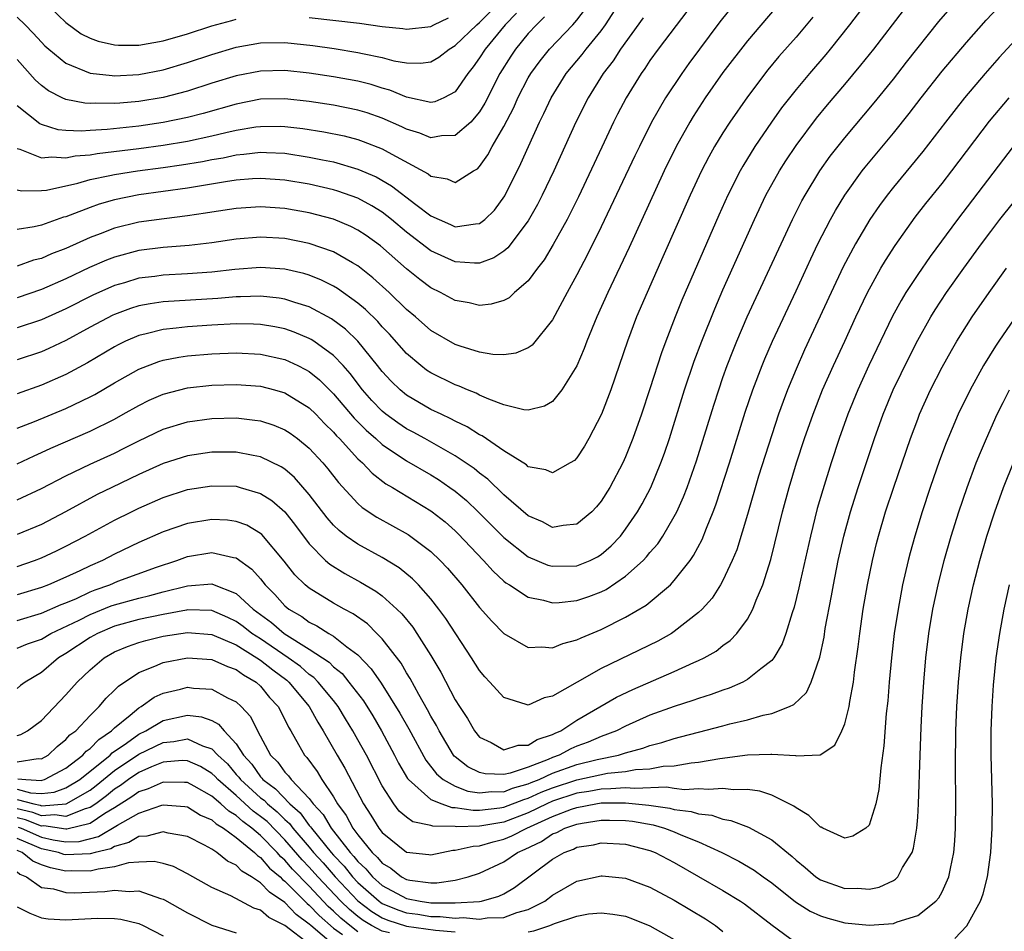
# Model space of a CAD drawing. Units: inches. Extents: x 2589000 to 2592000, y 1506000 to 1509000.
# Drawn here: x 2589561 to 2589642, y 1506275 to 1506349 of the extents above; entities that cross this region are included whole.
import ezdxf

# ---------------------------------------------------------------- set-up
doc = ezdxf.new("R2010")
doc.units = ezdxf.units.IN
doc.header["$MEASUREMENT"] = 0
doc.layers.add('LD25891506_2ft', color=120, linetype='Continuous')

msp = doc.modelspace()

# ---------------------------------------------------------------- linework, layer by layer
at = {"layer": 'LD25891506_2ft'}
for points, elevation in [([(2589618.556, 1506353.444), (2589613.686, 1506347), (2589613, 1506346.055), (2589612.579, 1506345.421), (2589612.272, 1506345), (2589611.047, 1506343), (2589610.345, 1506341.655), (2589610.012, 1506341), (2589609.041, 1506338.959), (2589607.128, 1506334.872), (2589606.185, 1506333), (2589605.05, 1506330.95), (2589604.303, 1506329.697), (2589603.756, 1506329), (2589603, 1506327.963), (2589601.87, 1506327), (2589601.42, 1506326.58), (2589601, 1506326.345), (2589599.964, 1506326.036), (2589599, 1506325.937), (2589598.151, 1506326.151), (2589597, 1506326.336), (2589595.786, 1506327), (2589595, 1506327.386), (2589594.084, 1506328.084), (2589593, 1506328.952), (2589590.847, 1506330.846), (2589589.687, 1506331.687), (2589589, 1506332.136), (2589588.425, 1506332.425), (2589587, 1506333.025), (2589585, 1506333.547), (2589583, 1506333.905), (2589581, 1506334.046), (2589579, 1506333.915), (2589577, 1506333.613), (2589576.48, 1506333.52), (2589575, 1506333.306), (2589573.068, 1506333.068), (2589571, 1506332.78), (2589569, 1506332.296), (2589567.822, 1506331.822), (2589567, 1506331.516), (2589565, 1506330.611), (2589563.824, 1506330.176), (2589563, 1506329.808), (2589562.347, 1506329.652), (2589561, 1506329.182)], 8926), ([(2589621, 1506352.089), (2589618.748, 1506349.252), (2589616.192, 1506345.808), (2589615.609, 1506345), (2589614.268, 1506343), (2589613.13, 1506341), (2589612.127, 1506339), (2589611.757, 1506338.243), (2589609, 1506332.4), (2589607.877, 1506330.123), (2589607, 1506328.448), (2589606.194, 1506327), (2589605, 1506324.769), (2589603.314, 1506322.686), (2589603, 1506322.458), (2589601.977, 1506322.023), (2589601, 1506321.887), (2589600.077, 1506321.923), (2589599, 1506322.111), (2589597.403, 1506322.597), (2589597, 1506322.737), (2589595, 1506323.88), (2589593.731, 1506325), (2589593, 1506325.612), (2589591.571, 1506327), (2589590.221, 1506328.221), (2589589, 1506329.201), (2589588.558, 1506329.442), (2589587, 1506330.344), (2589585, 1506331.034), (2589583, 1506331.432), (2589581, 1506331.551), (2589579, 1506331.386), (2589577, 1506331.085), (2589575.14, 1506330.86), (2589573, 1506330.694), (2589571, 1506330.454), (2589569, 1506329.922), (2589568.34, 1506329.66), (2589566.951, 1506329.049), (2589565, 1506328.118), (2589563, 1506327.242), (2589561, 1506326.57)], 8924), ([(2589631, 1506351.118), (2589629.392, 1506349), (2589627.811, 1506347), (2589627.446, 1506346.554), (2589626.106, 1506345), (2589625, 1506343.686), (2589623.818, 1506342.182), (2589622.977, 1506341), (2589621.619, 1506339), (2589620.62, 1506337.38), (2589620.409, 1506337), (2589619.392, 1506335), (2589618.649, 1506333.351), (2589615.628, 1506326.372), (2589615.071, 1506325), (2589614.291, 1506323), (2589613.946, 1506322.054), (2589613, 1506319.101), (2589612.303, 1506317), (2589611.6, 1506315), (2589611, 1506313.499), (2589610.774, 1506313), (2589609.714, 1506311), (2589609, 1506309.859), (2589608.61, 1506309.39), (2589608.235, 1506309), (2589607, 1506307.968), (2589605.868, 1506307.869), (2589605, 1506307.706), (2589604.156, 1506308.156), (2589603, 1506308.648), (2589601, 1506310.372), (2589599.663, 1506311.663), (2589599, 1506312.154), (2589598.542, 1506312.543), (2589597, 1506313.6), (2589594.5, 1506315), (2589593.534, 1506315.534), (2589593, 1506315.811), (2589592.291, 1506316.291), (2589591.305, 1506317), (2589591, 1506317.247), (2589590.146, 1506318.146), (2589589.382, 1506319), (2589588.355, 1506320.355), (2589587.777, 1506321), (2589587, 1506321.821), (2589585.384, 1506323), (2589585.156, 1506323.156), (2589585, 1506323.24), (2589583.756, 1506323.756), (2589583, 1506324.021), (2589582.188, 1506324.188), (2589581, 1506324.384), (2589580.413, 1506324.413), (2589579, 1506324.431), (2589577, 1506324.331), (2589575, 1506324.196), (2589574.077, 1506324.077), (2589573, 1506323.973), (2589571.602, 1506323.602), (2589571, 1506323.469), (2589569.912, 1506323), (2589569.295, 1506322.705), (2589569, 1506322.543), (2589566.779, 1506321.221), (2589565, 1506320.259), (2589563, 1506319.386), (2589561, 1506318.68)], 8918), ([(2589561, 1506335.437), (2589561.356, 1506335.357), (2589563, 1506335.375), (2589563.42, 1506335.42), (2589565.997, 1506335.997), (2589567, 1506336.287), (2589568.612, 1506336.612), (2589569, 1506336.708), (2589570.89, 1506337), (2589573, 1506337.279), (2589574.504, 1506337.496), (2589576.222, 1506337.778), (2589577, 1506337.935), (2589577.919, 1506338.081), (2589579, 1506338.315), (2589579.638, 1506338.362), (2589581, 1506338.539), (2589581.495, 1506338.505), (2589583, 1506338.448), (2589585, 1506338.137), (2589586.095, 1506337.905), (2589587, 1506337.734), (2589589, 1506337.151), (2589590.496, 1506336.496), (2589591.773, 1506335.774), (2589593.754, 1506334.246), (2589595, 1506333.311), (2589595.668, 1506333), (2589596.603, 1506332.603), (2589597, 1506332.413), (2589598.656, 1506332.655), (2589599, 1506332.662), (2589599.439, 1506333), (2589600.222, 1506333.778), (2589601.065, 1506334.935), (2589602.391, 1506337.609), (2589603.006, 1506339.006), (2589603.915, 1506341), (2589604.277, 1506341.723), (2589604.867, 1506343), (2589606.111, 1506345), (2589607.43, 1506346.57), (2589607.744, 1506347), (2589609, 1506348.516), (2589609.356, 1506349), (2589610.64, 1506351)], 8930), ([(2589623.826, 1506351), (2589621, 1506347.69), (2589619, 1506345.068), (2589617.545, 1506343), (2589616.539, 1506341.461), (2589616.264, 1506341), (2589615.154, 1506339), (2589614.173, 1506337), (2589613.446, 1506335.446), (2589611.291, 1506330.709), (2589609.549, 1506327), (2589608.639, 1506325), (2589607.814, 1506323), (2589607.598, 1506322.402), (2589607, 1506320.986), (2589605.769, 1506319), (2589605, 1506318.044), (2589604.34, 1506317.66), (2589603, 1506317.332), (2589602.639, 1506317.362), (2589601, 1506317.791), (2589599.768, 1506318.232), (2589599, 1506318.585), (2589598.731, 1506318.731), (2589598.015, 1506319), (2589597.311, 1506319.311), (2589597, 1506319.41), (2589595, 1506320.4), (2589594.638, 1506320.638), (2589594.17, 1506321), (2589593, 1506321.988), (2589591.588, 1506323.588), (2589591, 1506324.196), (2589590.626, 1506324.626), (2589589.614, 1506325.614), (2589589, 1506326.134), (2589587.33, 1506327.33), (2589587, 1506327.524), (2589586.021, 1506328.021), (2589585, 1506328.417), (2589584.555, 1506328.555), (2589583, 1506328.917), (2589581, 1506329.058), (2589578.895, 1506328.895), (2589577, 1506328.675), (2589575, 1506328.527), (2589573, 1506328.423), (2589572.327, 1506328.327), (2589571, 1506328.173), (2589569.813, 1506327.813), (2589569, 1506327.586), (2589567.217, 1506326.783), (2589565, 1506325.657), (2589563, 1506324.76), (2589561, 1506324.101)], 8922), ([(2589561, 1506312.944), (2589562.404, 1506313.596), (2589563, 1506313.852), (2589563.773, 1506314.227), (2589567, 1506315.623), (2589569, 1506316.611), (2589569.715, 1506317), (2589571, 1506317.737), (2589571.85, 1506318.151), (2589573, 1506318.66), (2589575, 1506319.172), (2589577, 1506319.396), (2589579, 1506319.459), (2589581, 1506319.304), (2589582.16, 1506319), (2589583, 1506318.758), (2589585, 1506317.529), (2589585.541, 1506317), (2589586.255, 1506316.255), (2589587, 1506315.532), (2589587.243, 1506315.242), (2589587.488, 1506315), (2589589, 1506313.334), (2589589.37, 1506313), (2589590.164, 1506312.164), (2589591.302, 1506311.302), (2589591.831, 1506311), (2589595, 1506309.081), (2589595.109, 1506309), (2589596.161, 1506308.16), (2589597, 1506307.421), (2589597.215, 1506307.215), (2589599.326, 1506305), (2589600.12, 1506304.12), (2589601, 1506303.306), (2589601.167, 1506303.167), (2589601.454, 1506303), (2589603, 1506301.979), (2589604.264, 1506301.736), (2589605, 1506301.517), (2589605.539, 1506301.539), (2589607, 1506301.71), (2589607.963, 1506302.037), (2589609, 1506302.424), (2589609.39, 1506302.61), (2589611, 1506303.697), (2589612.448, 1506305), (2589612.719, 1506305.28), (2589613, 1506305.644), (2589613.633, 1506306.367), (2589614.052, 1506307), (2589615, 1506308.608), (2589615.204, 1506309), (2589615.768, 1506310.232), (2589616.062, 1506311), (2589616.83, 1506313.17), (2589618.247, 1506317.753), (2589618.648, 1506319), (2589619, 1506320.015), (2589619.349, 1506321), (2589619.805, 1506322.195), (2589620.132, 1506323), (2589620.993, 1506325), (2589624.699, 1506333), (2589625.474, 1506334.526), (2589625.74, 1506335), (2589626.967, 1506337), (2589627.803, 1506338.196), (2589629, 1506339.718), (2589631.417, 1506342.583), (2589633, 1506344.544), (2589634.075, 1506345.925), (2589636.737, 1506349.263), (2589638.232, 1506351)], 8914), ([(2589563.099, 1506351), (2589565, 1506349.188), (2589566.267, 1506348.267), (2589567, 1506347.887), (2589567.644, 1506347.644), (2589569, 1506347.345), (2589569.32, 1506347.32), (2589571, 1506347.323), (2589573, 1506347.668), (2589575, 1506348.247), (2589577, 1506348.902), (2589578.636, 1506349.364), (2589579, 1506349.459)], 8940), ([(2589561, 1506309.962), (2589563, 1506310.898), (2589565, 1506311.942), (2589567, 1506312.895), (2589569, 1506313.821), (2589569.793, 1506314.207), (2589571, 1506314.826), (2589573, 1506315.773), (2589575, 1506316.387), (2589577, 1506316.664), (2589579, 1506316.698), (2589580.528, 1506316.528), (2589581, 1506316.454), (2589582.098, 1506316.098), (2589583, 1506315.727), (2589583.438, 1506315.438), (2589584.029, 1506315), (2589585, 1506314.216), (2589586.111, 1506313), (2589586.517, 1506312.518), (2589587.393, 1506311.393), (2589589, 1506309.662), (2589589.352, 1506309.352), (2589590.555, 1506308.555), (2589593.134, 1506307.134), (2589595, 1506305.735), (2589595.763, 1506305), (2589596.365, 1506304.364), (2589597.533, 1506303), (2589599, 1506301.136), (2589600.002, 1506300.002), (2589601, 1506298.982), (2589603, 1506297.845), (2589604.105, 1506297.895), (2589605, 1506297.819), (2589605.83, 1506298.17), (2589607, 1506298.466), (2589607.35, 1506298.65), (2589609, 1506299.335), (2589611, 1506300.332), (2589612.684, 1506301.316), (2589614.674, 1506303), (2589615, 1506303.344), (2589616.292, 1506305), (2589616.588, 1506305.412), (2589617.284, 1506306.716), (2589617.634, 1506307.634), (2589618.204, 1506309), (2589618.425, 1506309.575), (2589619.535, 1506313), (2589620.833, 1506317.167), (2589621.453, 1506319), (2589622.213, 1506321), (2589622.44, 1506321.56), (2589623.064, 1506323), (2589625, 1506327.13), (2589626.216, 1506329.784), (2589626.804, 1506331), (2589627.832, 1506333), (2589628.246, 1506333.754), (2589629.009, 1506335), (2589630.441, 1506337), (2589630.684, 1506337.316), (2589633, 1506340.087), (2589634.294, 1506341.706), (2589635.278, 1506343), (2589637, 1506345.178), (2589639, 1506347.543), (2589640.63, 1506349.37), (2589641.595, 1506350.404)], 8912), ([(2589561, 1506338.833), (2589561.216, 1506338.784), (2589563, 1506338.071), (2589563.842, 1506338.158), (2589565, 1506338.062), (2589565.779, 1506338.221), (2589567, 1506338.317), (2589567.578, 1506338.422), (2589571, 1506338.831), (2589573, 1506339.103), (2589575, 1506339.443), (2589577, 1506339.871), (2589578.154, 1506340.154), (2589579, 1506340.339), (2589580.605, 1506340.605), (2589581, 1506340.656), (2589582.662, 1506340.662), (2589583, 1506340.649), (2589584.472, 1506340.472), (2589586.199, 1506340.199), (2589587.863, 1506339.863), (2589589, 1506339.563), (2589589.421, 1506339.421), (2589591, 1506338.797), (2589591.478, 1506338.522), (2589594.762, 1506336.761), (2589595, 1506336.563), (2589596.345, 1506336.345), (2589597, 1506336.046), (2589598.512, 1506337), (2589598.823, 1506337.177), (2589599, 1506337.353), (2589599.684, 1506338.316), (2589600.043, 1506339), (2589601, 1506340.631), (2589601.8, 1506342.2), (2589602.152, 1506343), (2589603, 1506344.645), (2589603.204, 1506345), (2589603.964, 1506346.036), (2589604.735, 1506347), (2589606.669, 1506349), (2589607, 1506349.387), (2589607.691, 1506350.31)], 8932), ([(2589561, 1506315.861), (2589562.416, 1506316.416), (2589565, 1506317.484), (2589567, 1506318.423), (2589567.38, 1506318.62), (2589569, 1506319.572), (2589571, 1506320.716), (2589572.649, 1506321.351), (2589573, 1506321.455), (2589574.294, 1506321.705), (2589575, 1506321.807), (2589577, 1506321.977), (2589579, 1506322.053), (2589581, 1506321.939), (2589583, 1506321.491), (2589584.064, 1506321), (2589584.691, 1506320.691), (2589585, 1506320.514), (2589585.836, 1506319.836), (2589587, 1506318.681), (2589588.688, 1506316.688), (2589589.687, 1506315.687), (2589590.486, 1506315), (2589591, 1506314.53), (2589593, 1506313.181), (2589595, 1506312.017), (2589595.631, 1506311.631), (2589596.554, 1506311), (2589597, 1506310.674), (2589597.913, 1506309.913), (2589598.893, 1506309), (2589601, 1506306.881), (2589603, 1506305.297), (2589604.617, 1506304.617), (2589605, 1506304.513), (2589607, 1506304.547), (2589608.081, 1506305), (2589608.697, 1506305.303), (2589609, 1506305.494), (2589609.806, 1506306.194), (2589610.567, 1506307), (2589611, 1506307.562), (2589611.979, 1506309), (2589612.349, 1506309.651), (2589613.065, 1506311), (2589613.9, 1506313), (2589614.194, 1506313.806), (2589614.599, 1506315), (2589615.848, 1506319), (2589616.638, 1506321.362), (2589617.248, 1506323), (2589618.325, 1506325.675), (2589619, 1506327.218), (2589621.581, 1506333), (2589622.531, 1506335), (2589623.651, 1506337), (2589624.175, 1506337.825), (2589625, 1506339.071), (2589626.671, 1506341.329), (2589627.578, 1506342.421), (2589629, 1506344.081), (2589630.331, 1506345.669), (2589631.388, 1506347), (2589633.832, 1506350.168)], 8916), ([(2589561, 1506349.629), (2589561.668, 1506349), (2589562.322, 1506348.322), (2589563, 1506347.565), (2589563.283, 1506347.283), (2589563.604, 1506347), (2589565, 1506345.854), (2589567, 1506345.038), (2589568.821, 1506344.821), (2589569, 1506344.817), (2589571, 1506344.924), (2589573, 1506345.302), (2589575, 1506345.889), (2589577, 1506346.564), (2589579, 1506347.163), (2589581, 1506347.511), (2589583, 1506347.543), (2589585.301, 1506347.301), (2589587.039, 1506347.039), (2589589, 1506346.721), (2589589.372, 1506346.628), (2589591, 1506346.306), (2589591.955, 1506346.045), (2589593, 1506345.86), (2589594.155, 1506345.845), (2589595, 1506345.961), (2589595.65, 1506346.35), (2589596.492, 1506347), (2589597, 1506347.285), (2589598.762, 1506349), (2589599, 1506349.197), (2589599.905, 1506350.095)], 8938), ([(2589602.041, 1506349.959), (2589601.097, 1506349), (2589599.454, 1506347), (2589599, 1506346.279), (2589598.46, 1506345.54), (2589598.027, 1506345), (2589597, 1506343.492), (2589596.057, 1506343), (2589595.322, 1506342.678), (2589595, 1506342.623), (2589593, 1506343.049), (2589591.635, 1506343.634), (2589591, 1506343.803), (2589590.089, 1506344.089), (2589589, 1506344.361), (2589587, 1506344.727), (2589585, 1506345.037), (2589583, 1506345.25), (2589581, 1506345.198), (2589579, 1506344.805), (2589577, 1506344.191), (2589575, 1506343.552), (2589573, 1506343.025), (2589571, 1506342.695), (2589569.427, 1506342.573), (2589569, 1506342.526), (2589567.44, 1506342.56), (2589567, 1506342.531), (2589566.551, 1506342.551), (2589565, 1506342.866), (2589564.705, 1506343), (2589563.572, 1506343.572), (2589563, 1506344.01), (2589562.482, 1506344.482), (2589561, 1506346.14)], 8936), ([(2589604.343, 1506349.657), (2589603.675, 1506349), (2589603, 1506348.282), (2589601.945, 1506347), (2589601.567, 1506346.434), (2589600.654, 1506345), (2589599.437, 1506342.563), (2589599, 1506341.845), (2589598.274, 1506341), (2589597, 1506339.891), (2589595.863, 1506339.863), (2589595, 1506339.72), (2589594.094, 1506340.094), (2589593, 1506340.435), (2589592.623, 1506340.623), (2589591, 1506341.334), (2589589.759, 1506341.759), (2589589, 1506341.991), (2589587, 1506342.395), (2589585, 1506342.705), (2589583, 1506342.928), (2589581, 1506342.878), (2589579, 1506342.49), (2589576.285, 1506341.715), (2589575, 1506341.384), (2589573, 1506340.963), (2589571, 1506340.68), (2589568.404, 1506340.404), (2589567, 1506340.323), (2589566.263, 1506340.263), (2589565, 1506340.319), (2589564.373, 1506340.374), (2589563, 1506340.803), (2589562.862, 1506340.861), (2589561, 1506342.352)], 8934), ([(2589626.379, 1506349.622), (2589625, 1506347.981), (2589623.601, 1506346.399), (2589622.694, 1506345.306), (2589621, 1506343.075), (2589619.563, 1506341), (2589619, 1506340.129), (2589618.308, 1506339), (2589617.837, 1506338.163), (2589617.228, 1506337), (2589616.291, 1506335), (2589614.069, 1506329.931), (2589612.759, 1506327), (2589611.904, 1506325), (2589611.146, 1506323), (2589609.772, 1506319), (2589609.018, 1506317), (2589607.987, 1506315), (2589607.628, 1506314.372), (2589607, 1506313.412), (2589606.788, 1506313.212), (2589606.444, 1506313), (2589605, 1506312.179), (2589604.436, 1506312.436), (2589603, 1506312.695), (2589602.842, 1506312.842), (2589601, 1506313.987), (2589599.22, 1506315.22), (2589599, 1506315.318), (2589597.981, 1506315.981), (2589597, 1506316.435), (2589596.637, 1506316.637), (2589595.833, 1506317), (2589595, 1506317.403), (2589593, 1506318.565), (2589592.468, 1506319), (2589591.723, 1506319.722), (2589591, 1506320.513), (2589590.621, 1506321), (2589589, 1506322.996), (2589587.985, 1506323.985), (2589586.835, 1506324.835), (2589585, 1506325.823), (2589583.814, 1506326.186), (2589583, 1506326.466), (2589582.543, 1506326.543), (2589581, 1506326.706), (2589579.359, 1506326.641), (2589579, 1506326.646), (2589577.484, 1506326.515), (2589573, 1506326.237), (2589571.917, 1506326.083), (2589571, 1506325.898), (2589570.314, 1506325.686), (2589569, 1506325.201), (2589568.862, 1506325.138), (2589567, 1506324.153), (2589565, 1506323.068), (2589563.595, 1506322.405), (2589563, 1506322.145), (2589561, 1506321.485)], 8920), ([(2589612.435, 1506349.565), (2589610.575, 1506347), (2589609.963, 1506346.037), (2589609.153, 1506345), (2589607.912, 1506343), (2589606.9, 1506341), (2589605.095, 1506337), (2589604.145, 1506335), (2589603.757, 1506334.243), (2589603, 1506332.882), (2589601.333, 1506330.667), (2589601, 1506330.395), (2589600.158, 1506329.842), (2589599, 1506329.428), (2589598.58, 1506329.42), (2589597, 1506329.525), (2589595, 1506330.441), (2589593, 1506331.971), (2589591.771, 1506333), (2589591, 1506333.595), (2589590.135, 1506334.135), (2589589, 1506334.747), (2589587.339, 1506335.339), (2589587, 1506335.44), (2589585, 1506335.896), (2589583, 1506336.238), (2589581, 1506336.383), (2589580.345, 1506336.345), (2589579, 1506336.236), (2589578.108, 1506336.108), (2589575, 1506335.581), (2589571, 1506335.024), (2589569, 1506334.623), (2589567.732, 1506334.268), (2589567, 1506334.002), (2589565.353, 1506333.353), (2589565, 1506333.23), (2589564.816, 1506333.184), (2589563, 1506332.546), (2589562.395, 1506332.395), (2589561, 1506332.171)], 8928), ([(2589585, 1506349.604), (2589589.125, 1506349.125), (2589591, 1506348.868), (2589592.689, 1506348.689), (2589593, 1506348.637), (2589595, 1506348.868), (2589595.239, 1506349), (2589596.435, 1506349.565)], 8940), ([(2589643, 1506347.737), (2589641.693, 1506346.307), (2589640.544, 1506345), (2589638.84, 1506343), (2589637.278, 1506341), (2589635.424, 1506338.576), (2589633, 1506335.647), (2589632.488, 1506335), (2589631.859, 1506334.141), (2589631.076, 1506333), (2589629.894, 1506331), (2589628.883, 1506329.117), (2589627.877, 1506327), (2589625.709, 1506322.291), (2589625, 1506320.698), (2589624.298, 1506319), (2589623.941, 1506318.059), (2589623.564, 1506317), (2589623, 1506315.324), (2589621.93, 1506311.931), (2589621, 1506308.763), (2589620.126, 1506305.874), (2589619.767, 1506305), (2589619, 1506303.345), (2589618.807, 1506303), (2589618.099, 1506301.901), (2589617.298, 1506301), (2589617, 1506300.712), (2589615, 1506299.158), (2589614.755, 1506299), (2589613.632, 1506298.368), (2589609, 1506296.112), (2589607.005, 1506294.995), (2589605, 1506293.839), (2589604.296, 1506293.704), (2589603, 1506293.096), (2589602.839, 1506293.161), (2589601, 1506293.732), (2589599.854, 1506295), (2589599.436, 1506295.436), (2589599, 1506295.942), (2589598.336, 1506297), (2589596.226, 1506300.226), (2589595.661, 1506301), (2589595, 1506301.837), (2589593.969, 1506303), (2589593.493, 1506303.493), (2589592.395, 1506304.395), (2589591, 1506305.246), (2589589, 1506306.326), (2589588.045, 1506307), (2589587.455, 1506307.455), (2589587, 1506307.906), (2589586.483, 1506308.483), (2589585, 1506310.42), (2589583.798, 1506311.799), (2589583, 1506312.485), (2589582.694, 1506312.694), (2589581, 1506313.511), (2589580.392, 1506313.608), (2589579, 1506313.887), (2589577, 1506313.894), (2589575, 1506313.593), (2589573, 1506312.952), (2589571, 1506312.066), (2589568.772, 1506311), (2589567.587, 1506310.413), (2589564.985, 1506309), (2589563, 1506307.955), (2589561, 1506307.117)], 8910), ([(2589561, 1506304.506), (2589562.437, 1506305), (2589563, 1506305.213), (2589564.221, 1506305.779), (2589565, 1506306.159), (2589566.595, 1506307), (2589569, 1506308.301), (2589570.39, 1506309), (2589571, 1506309.298), (2589573, 1506310.171), (2589575, 1506310.812), (2589577, 1506311.126), (2589579, 1506311.085), (2589579.324, 1506311), (2589581, 1506310.508), (2589581.922, 1506309.922), (2589582.986, 1506308.986), (2589583.864, 1506307.863), (2589585, 1506306.358), (2589586.346, 1506305), (2589586.689, 1506304.689), (2589587.918, 1506303.918), (2589589.219, 1506303.219), (2589590.477, 1506302.477), (2589591, 1506302.076), (2589592.202, 1506301), (2589592.609, 1506300.609), (2589593.505, 1506299.505), (2589593.854, 1506299), (2589595, 1506297.187), (2589595.809, 1506295.809), (2589597, 1506293.539), (2589597.337, 1506293), (2589597.998, 1506291.998), (2589598.585, 1506291), (2589599, 1506290.49), (2589599.96, 1506290.04), (2589601, 1506289.444), (2589602.176, 1506289.824), (2589603, 1506289.821), (2589603.726, 1506290.274), (2589605, 1506290.687), (2589605.203, 1506290.797), (2589605.669, 1506291), (2589607, 1506291.876), (2589610.242, 1506293.758), (2589611.594, 1506294.406), (2589615, 1506295.884), (2589616.612, 1506296.612), (2589617, 1506296.772), (2589617.464, 1506297), (2589618.447, 1506297.553), (2589619, 1506297.998), (2589619.584, 1506298.416), (2589620.124, 1506299), (2589621, 1506300.169), (2589621.464, 1506301), (2589621.738, 1506301.738), (2589622.28, 1506303), (2589622.92, 1506305.08), (2589623.891, 1506309), (2589624.432, 1506311), (2589625.032, 1506313), (2589625.692, 1506315), (2589626.397, 1506317), (2589627.181, 1506319), (2589628.07, 1506321), (2589629.005, 1506323), (2589629.916, 1506325), (2589630.863, 1506327), (2589631.974, 1506329), (2589632.353, 1506329.647), (2589633.135, 1506330.865), (2589634.8, 1506333.2), (2589635.672, 1506334.328), (2589637, 1506335.973), (2589637.796, 1506337), (2589640.909, 1506341.09), (2589642.502, 1506343)], 8908), ([(2589642.854, 1506339), (2589638.268, 1506333), (2589636.025, 1506329.975), (2589635, 1506328.486), (2589634.036, 1506327), (2589633.642, 1506326.358), (2589632.941, 1506325.059), (2589630.997, 1506321.003), (2589630.071, 1506319), (2589629.264, 1506317), (2589628.555, 1506315), (2589627.888, 1506313), (2589627.197, 1506310.803), (2589626.751, 1506309.249), (2589626.178, 1506307), (2589625.369, 1506303.369), (2589625.245, 1506302.755), (2589624.853, 1506301.147), (2589624.687, 1506300.687), (2589624.168, 1506299), (2589623.863, 1506298.137), (2589623.169, 1506297), (2589623, 1506296.788), (2589622.096, 1506296.096), (2589621, 1506295.204), (2589620.621, 1506295), (2589619.497, 1506294.503), (2589619, 1506294.347), (2589618.023, 1506293.977), (2589617, 1506293.665), (2589616.516, 1506293.484), (2589615, 1506293), (2589613, 1506292.271), (2589611, 1506291.384), (2589610.254, 1506291), (2589609, 1506290.532), (2589607.93, 1506290.071), (2589607, 1506289.729), (2589606.493, 1506289.507), (2589605.549, 1506289), (2589605, 1506288.807), (2589604.644, 1506288.644), (2589603, 1506288.018), (2589601.51, 1506287.51), (2589601, 1506287.416), (2589599.452, 1506287.452), (2589599, 1506287.572), (2589598.041, 1506288.041), (2589597, 1506288.856), (2589596.922, 1506288.922), (2589596.862, 1506289), (2589595.667, 1506291), (2589595.445, 1506291.445), (2589595, 1506292.201), (2589594.732, 1506292.733), (2589594.006, 1506293.994), (2589593.306, 1506295.306), (2589593, 1506295.774), (2589592.548, 1506296.548), (2589591, 1506298.547), (2589590.561, 1506299), (2589589.777, 1506299.777), (2589588.61, 1506300.61), (2589587.872, 1506301), (2589587, 1506301.492), (2589585, 1506302.716), (2589584.662, 1506303), (2589583.824, 1506303.824), (2589582.933, 1506304.933), (2589581.114, 1506307.114), (2589581, 1506307.21), (2589579.881, 1506307.881), (2589579, 1506308.205), (2589578.294, 1506308.295), (2589577, 1506308.361), (2589575, 1506308.035), (2589573, 1506307.356), (2589571, 1506306.463), (2589569, 1506305.503), (2589568.018, 1506305), (2589567, 1506304.562), (2589566.149, 1506304.149), (2589565, 1506303.618), (2589563.574, 1506303), (2589563, 1506302.778), (2589561, 1506302.183)], 8906), ([(2589561, 1506300.072), (2589563, 1506300.653), (2589564.63, 1506301.37), (2589565, 1506301.505), (2589565.878, 1506301.879), (2589567, 1506302.403), (2589567.421, 1506302.579), (2589568.609, 1506303), (2589569.283, 1506303.283), (2589572.451, 1506304.45), (2589574.114, 1506305), (2589575, 1506305.322), (2589577, 1506305.634), (2589578.772, 1506305.227), (2589579, 1506305.197), (2589580.283, 1506304.283), (2589581, 1506303.476), (2589581.381, 1506303), (2589582.184, 1506302.184), (2589583, 1506301.277), (2589583.333, 1506301), (2589584.383, 1506300.383), (2589585, 1506299.929), (2589585.624, 1506299.624), (2589586.607, 1506299), (2589587, 1506298.768), (2589588.098, 1506297.903), (2589589, 1506297.235), (2589590.097, 1506296.097), (2589590.915, 1506294.915), (2589592.459, 1506292.459), (2589593.174, 1506291.174), (2589594.577, 1506288.577), (2589595.459, 1506287.459), (2589595.996, 1506287), (2589597, 1506286.441), (2589598.043, 1506286.043), (2589599, 1506285.899), (2589599.983, 1506286.016), (2589601, 1506286), (2589601.713, 1506286.287), (2589603, 1506286.634), (2589603.25, 1506286.75), (2589603.887, 1506287), (2589605, 1506287.51), (2589607, 1506288.239), (2589608.65, 1506288.65), (2589610.409, 1506289), (2589611, 1506289.186), (2589612.424, 1506289.576), (2589613, 1506289.797), (2589613.961, 1506290.039), (2589615, 1506290.38), (2589615.507, 1506290.493), (2589617, 1506290.894), (2589619, 1506291.406), (2589619.568, 1506291.568), (2589621, 1506291.911), (2589622.295, 1506292.295), (2589623, 1506292.429), (2589624.452, 1506293), (2589624.827, 1506293.173), (2589625.85, 1506294.15), (2589626.25, 1506295), (2589626.964, 1506297.036), (2589627.302, 1506298.698), (2589627.407, 1506299.407), (2589627.912, 1506302.088), (2589628.068, 1506303), (2589628.465, 1506305), (2589628.92, 1506307), (2589629.471, 1506309), (2589630.104, 1506311), (2589631.454, 1506315), (2589632.157, 1506317), (2589632.977, 1506319), (2589634.297, 1506321.703), (2589635, 1506323.097), (2589636.077, 1506325), (2589636.428, 1506325.572), (2589637.373, 1506327), (2589638.79, 1506329), (2589640.237, 1506331), (2589641, 1506332.026), (2589641.751, 1506333), (2589645, 1506337.062)], 8904), ([(2589561, 1506297.792), (2589561.863, 1506298.137), (2589563, 1506298.539), (2589563.781, 1506299), (2589566.092, 1506300.092), (2589567, 1506300.551), (2589568.738, 1506301.262), (2589569, 1506301.355), (2589571, 1506301.909), (2589571.893, 1506302.108), (2589573, 1506302.413), (2589575, 1506302.912), (2589577, 1506303.063), (2589577.052, 1506303.052), (2589579, 1506302.292), (2589580.393, 1506301), (2589581.892, 1506299.892), (2589582.933, 1506299), (2589585, 1506297.717), (2589586.627, 1506296.627), (2589587, 1506296.245), (2589587.695, 1506295.695), (2589588.263, 1506295), (2589589.45, 1506293.45), (2589590.218, 1506292.218), (2589590.937, 1506291), (2589592.015, 1506289), (2589592.346, 1506288.346), (2589593.081, 1506287.081), (2589593.147, 1506287), (2589595, 1506285.364), (2589595.903, 1506285), (2589596.711, 1506284.711), (2589597, 1506284.708), (2589598.471, 1506284.471), (2589599, 1506284.488), (2589600.666, 1506284.666), (2589601, 1506284.723), (2589602.635, 1506285.366), (2589603, 1506285.464), (2589604.05, 1506285.95), (2589605, 1506286.324), (2589607, 1506286.985), (2589609.511, 1506287.511), (2589611, 1506287.662), (2589611.817, 1506287.817), (2589613, 1506287.879), (2589614.082, 1506288.082), (2589615, 1506288.126), (2589616.379, 1506288.379), (2589617, 1506288.429), (2589618.736, 1506288.736), (2589621, 1506289.022), (2589622.921, 1506289.079), (2589623, 1506289.094), (2589624.962, 1506288.962), (2589625, 1506288.949), (2589626.977, 1506289.023), (2589628.178, 1506289.822), (2589628.757, 1506291), (2589629, 1506291.564), (2589629.365, 1506293), (2589629.415, 1506293.415), (2589629.714, 1506295), (2589629.804, 1506295.804), (2589630.103, 1506297.897), (2589630.235, 1506299), (2589630.53, 1506301), (2589630.876, 1506303), (2589631.286, 1506305), (2589631.616, 1506306.384), (2589631.771, 1506307), (2589632.348, 1506309), (2589633.024, 1506311.024), (2589634.412, 1506315), (2589635, 1506316.61), (2589635.15, 1506317), (2589636.052, 1506319), (2589637, 1506320.867), (2589637.763, 1506322.237), (2589638.215, 1506323), (2589639, 1506324.257), (2589639.486, 1506325), (2589640.866, 1506327), (2589642.295, 1506329)], 8902), ([(2589643.838, 1506326.162), (2589641.673, 1506323), (2589641.401, 1506322.599), (2589640.413, 1506321), (2589639.3, 1506319), (2589638.332, 1506317), (2589637.343, 1506314.657), (2589636.797, 1506313.203), (2589636.025, 1506311), (2589635.363, 1506309), (2589634.756, 1506307), (2589634.375, 1506305.625), (2589634.217, 1506305), (2589633.76, 1506303), (2589633.381, 1506301), (2589633.073, 1506299), (2589632.839, 1506297), (2589632.649, 1506295), (2589632.532, 1506293.468), (2589632.411, 1506292.411), (2589632.222, 1506289.778), (2589631.96, 1506287.96), (2589631.81, 1506286.19), (2589631.566, 1506285), (2589631, 1506283.255), (2589630.746, 1506283), (2589629.661, 1506282.339), (2589629, 1506282.181), (2589627.205, 1506283), (2589627.078, 1506283.078), (2589627, 1506283.091), (2589626.046, 1506284.046), (2589625, 1506284.66), (2589624.813, 1506284.813), (2589623, 1506285.711), (2589622.039, 1506286.039), (2589621, 1506286.166), (2589619.854, 1506286.146), (2589619, 1506286.272), (2589617.833, 1506286.167), (2589617, 1506286.246), (2589615.838, 1506286.162), (2589615, 1506286.256), (2589614.357, 1506286.357), (2589611.743, 1506286.257), (2589611, 1506286.324), (2589609.78, 1506286.22), (2589609, 1506286.214), (2589607.977, 1506286.023), (2589607, 1506285.873), (2589605, 1506285.21), (2589604.524, 1506285), (2589603, 1506284.264), (2589601, 1506283.506), (2589599.195, 1506283.195), (2589599, 1506283.174), (2589597.115, 1506283.115), (2589597, 1506283.133), (2589595.155, 1506283.155), (2589595, 1506283.211), (2589593.521, 1506283.521), (2589593, 1506283.894), (2589592.403, 1506284.403), (2589591.945, 1506285), (2589591, 1506286.473), (2589589.697, 1506289), (2589589, 1506290.268), (2589588.589, 1506291), (2589587.98, 1506291.98), (2589587.374, 1506293), (2589587, 1506293.478), (2589585.745, 1506295), (2589585.377, 1506295.377), (2589585, 1506295.632), (2589584.27, 1506296.27), (2589583.262, 1506297), (2589581, 1506298.547), (2589580.293, 1506299), (2589579.569, 1506299.569), (2589579, 1506299.981), (2589578.309, 1506300.309), (2589577, 1506300.871), (2589575, 1506300.926), (2589574.913, 1506300.913), (2589573, 1506300.556), (2589571, 1506300.138), (2589569, 1506299.592), (2589567.6, 1506299), (2589567, 1506298.664), (2589565, 1506297.357), (2589564.41, 1506297), (2589563, 1506295.786), (2589561.669, 1506295), (2589561.284, 1506294.716), (2589561, 1506294.482)], 8900), ([(2589561, 1506290.602), (2589561.306, 1506290.694), (2589561.85, 1506291), (2589563, 1506291.839), (2589565, 1506293.944), (2589565.922, 1506295), (2589567, 1506296.016), (2589568.158, 1506297), (2589569, 1506297.478), (2589570.064, 1506297.936), (2589571, 1506298.261), (2589571.573, 1506298.427), (2589573, 1506298.762), (2589575, 1506299.072), (2589577, 1506298.905), (2589579, 1506298.049), (2589580.708, 1506297), (2589581, 1506296.805), (2589581.998, 1506295.998), (2589583.15, 1506295.15), (2589583.322, 1506295), (2589585.008, 1506293), (2589585.699, 1506291.699), (2589586.15, 1506291), (2589587.293, 1506289), (2589587.93, 1506287.93), (2589589.463, 1506285), (2589590.071, 1506284.071), (2589590.71, 1506283), (2589591, 1506282.632), (2589593, 1506281.025), (2589594.833, 1506280.834), (2589595, 1506280.802), (2589596.811, 1506281.189), (2589597, 1506281.186), (2589598.465, 1506281.535), (2589599, 1506281.556), (2589600.109, 1506281.891), (2589601, 1506282.088), (2589601.641, 1506282.359), (2589602.883, 1506283), (2589605, 1506283.958), (2589606.551, 1506284.552), (2589607, 1506284.705), (2589608.563, 1506285), (2589609, 1506285.069), (2589611, 1506285.092), (2589612.903, 1506284.903), (2589614.645, 1506284.645), (2589615, 1506284.544), (2589616.381, 1506284.381), (2589617, 1506284.174), (2589618.069, 1506284.069), (2589619, 1506283.741), (2589619.641, 1506283.641), (2589621.088, 1506283.088), (2589623, 1506282.05), (2589624.68, 1506280.68), (2589625, 1506280.377), (2589625.763, 1506279.763), (2589626.634, 1506279), (2589627, 1506278.752), (2589629, 1506278.036), (2589630.066, 1506278.066), (2589631, 1506277.996), (2589631.84, 1506278.159), (2589633, 1506278.708), (2589633.186, 1506278.814), (2589633.362, 1506279), (2589633.758, 1506279.757), (2589634.532, 1506281), (2589634.655, 1506281.346), (2589634.935, 1506283), (2589635, 1506283.905), (2589635.069, 1506285), (2589635.192, 1506289), (2589635.278, 1506291.278), (2589635.365, 1506293), (2589635.497, 1506295), (2589635.671, 1506297), (2589635.919, 1506299), (2589636.252, 1506301), (2589636.669, 1506303), (2589637.172, 1506305), (2589637.753, 1506307), (2589638.385, 1506309), (2589639.061, 1506311), (2589639.811, 1506313), (2589640.149, 1506313.851), (2589640.644, 1506315), (2589641.536, 1506317), (2589642.017, 1506317.983), (2589642.55, 1506319)], 8898), ([(2589561, 1506288.451), (2589562.725, 1506288.725), (2589563, 1506288.698), (2589563.54, 1506289), (2589564.28, 1506289.72), (2589565, 1506290.281), (2589565.339, 1506290.661), (2589565.81, 1506291), (2589567, 1506292.255), (2589567.752, 1506293), (2589568.317, 1506293.682), (2589569, 1506294.334), (2589569.321, 1506294.678), (2589571, 1506295.803), (2589572.308, 1506296.308), (2589573, 1506296.624), (2589575, 1506296.998), (2589577, 1506296.852), (2589578.288, 1506296.288), (2589579, 1506296.043), (2589579.6, 1506295.6), (2589580.644, 1506295), (2589581, 1506294.672), (2589581.748, 1506293.748), (2589582.444, 1506293), (2589583, 1506291.936), (2589583.299, 1506291.299), (2589583.485, 1506291), (2589584.129, 1506289.871), (2589584.603, 1506289), (2589584.797, 1506288.797), (2589585.647, 1506287.647), (2589586.037, 1506287), (2589587, 1506285.575), (2589587.329, 1506285), (2589588.043, 1506284.044), (2589588.584, 1506283), (2589589, 1506282.449), (2589590.178, 1506281), (2589590.604, 1506280.604), (2589591, 1506280.126), (2589591.706, 1506279.706), (2589592.592, 1506279), (2589593, 1506278.783), (2589593.269, 1506278.731), (2589595, 1506278.511), (2589595.492, 1506278.509), (2589597, 1506278.731), (2589598.059, 1506279), (2589599, 1506279.31), (2589601, 1506280.238), (2589602.115, 1506281), (2589602.737, 1506281.263), (2589604.086, 1506281.914), (2589605, 1506282.523), (2589605.348, 1506282.652), (2589606.014, 1506283), (2589607, 1506283.338), (2589607.417, 1506283.417), (2589609, 1506283.656), (2589609.663, 1506283.663), (2589611, 1506283.625), (2589611.563, 1506283.563), (2589613.265, 1506283.265), (2589614.198, 1506283), (2589615, 1506282.701), (2589615.546, 1506282.454), (2589617, 1506281.87), (2589618.891, 1506281), (2589620.294, 1506280.294), (2589621.55, 1506279.55), (2589622.29, 1506279), (2589623, 1506278.5), (2589624.948, 1506276.948), (2589626.17, 1506276.17), (2589627, 1506275.793), (2589627.601, 1506275.601), (2589629, 1506275.228), (2589631, 1506275.035), (2589633, 1506275.175), (2589633.301, 1506275.301), (2589635, 1506275.838), (2589636.497, 1506277), (2589636.728, 1506277.272), (2589637, 1506277.774), (2589637.562, 1506279), (2589637.688, 1506279.687), (2589637.973, 1506281), (2589638.05, 1506281.95), (2589638.111, 1506283), (2589638.135, 1506285), (2589638.109, 1506288.109), (2589638.141, 1506291), (2589638.217, 1506293), (2589638.346, 1506295), (2589638.53, 1506297), (2589638.794, 1506299), (2589639.146, 1506301), (2589639.582, 1506303), (2589640.094, 1506305), (2589640.682, 1506307), (2589641.333, 1506309), (2589642.058, 1506311), (2589642.908, 1506313.092)], 8896), ([(2589638.051, 1506273.95), (2589639.03, 1506274.97), (2589640.165, 1506277), (2589640.39, 1506277.61), (2589640.737, 1506279), (2589641.021, 1506281), (2589641.128, 1506283), (2589641.133, 1506285), (2589641.044, 1506289), (2589641.04, 1506291), (2589641.114, 1506293), (2589641.238, 1506294.762), (2589641.46, 1506297), (2589641.743, 1506299), (2589642.112, 1506301), (2589642.548, 1506303)], 8894), ([(2589561.065, 1506287.065), (2589561.722, 1506287), (2589563, 1506286.926), (2589563.068, 1506286.932), (2589563.253, 1506287), (2589565, 1506287.931), (2589566.405, 1506289), (2589566.685, 1506289.315), (2589567, 1506289.541), (2589567.703, 1506290.297), (2589568.755, 1506291), (2589569, 1506291.243), (2589570.287, 1506292.287), (2589571, 1506292.889), (2589571.202, 1506293), (2589572.249, 1506293.75), (2589573, 1506294.088), (2589574.421, 1506294.421), (2589575, 1506294.578), (2589575.492, 1506294.508), (2589577, 1506294.42), (2589578.29, 1506293.709), (2589579, 1506293.372), (2589579.402, 1506293), (2589580.162, 1506292.162), (2589580.741, 1506291), (2589581.825, 1506289), (2589582.412, 1506288.412), (2589583, 1506287.605), (2589583.295, 1506287.295), (2589583.506, 1506287), (2589585, 1506285.443), (2589585.327, 1506285), (2589586.137, 1506284.137), (2589586.791, 1506283), (2589588.369, 1506281), (2589588.679, 1506280.679), (2589589, 1506280.275), (2589589.661, 1506279.661), (2589590.209, 1506279), (2589591, 1506278.298), (2589593, 1506277.215), (2589594.119, 1506277), (2589595, 1506276.879), (2589596.874, 1506276.874), (2589597, 1506276.86), (2589599, 1506276.973), (2589599.152, 1506277), (2589600.589, 1506277.411), (2589601, 1506277.618), (2589601.867, 1506278.133), (2589605, 1506280.457), (2589605.956, 1506281), (2589606.718, 1506281.282), (2589607, 1506281.429), (2589608.354, 1506281.646), (2589609, 1506281.798), (2589611, 1506281.683), (2589613, 1506281.169), (2589613.433, 1506281), (2589615, 1506280.192), (2589619, 1506277.873), (2589620.434, 1506277), (2589620.776, 1506276.776), (2589623.037, 1506275.037), (2589625, 1506273.575)], 8894), ([(2589561, 1506286.196), (2589562.085, 1506285.914), (2589563, 1506285.862), (2589564.04, 1506285.96), (2589565, 1506286.311), (2589566.138, 1506287), (2589568.648, 1506289), (2589568.818, 1506289.182), (2589569.988, 1506289.988), (2589571, 1506290.723), (2589571.567, 1506291), (2589573, 1506291.854), (2589575, 1506292.298), (2589576.157, 1506292.157), (2589577, 1506291.845), (2589577.554, 1506291.554), (2589578.008, 1506291), (2589579, 1506289.928), (2589579.592, 1506289), (2589580.271, 1506288.271), (2589581, 1506287.228), (2589581.114, 1506287.114), (2589581.197, 1506287), (2589582.24, 1506286.24), (2589583.409, 1506285), (2589584.261, 1506284.261), (2589585, 1506283.231), (2589585.112, 1506283.112), (2589585.177, 1506283), (2589586.806, 1506281), (2589587, 1506280.78), (2589587.874, 1506279.875), (2589588.569, 1506279), (2589589, 1506278.549), (2589590.745, 1506277), (2589590.89, 1506276.89), (2589591, 1506276.823), (2589592.284, 1506276.284), (2589593, 1506276.049), (2589593.925, 1506275.925), (2589595, 1506275.757), (2589595.755, 1506275.755), (2589597, 1506275.616), (2589597.654, 1506275.654), (2589599, 1506275.513), (2589599.626, 1506275.626), (2589601, 1506275.659), (2589602.062, 1506276.062), (2589603, 1506276.329), (2589604.351, 1506277), (2589605, 1506277.493), (2589607, 1506278.636), (2589609, 1506279.092), (2589609.084, 1506279.084), (2589611, 1506278.883), (2589613, 1506278.142), (2589615, 1506277.076), (2589617.56, 1506275.56), (2589618.392, 1506275), (2589619, 1506274.524)], 8892), ([(2589561, 1506285.359), (2589562.384, 1506285), (2589562.886, 1506284.886), (2589563, 1506284.842), (2589565.03, 1506285), (2589567, 1506286.113), (2589567.505, 1506286.495), (2589569, 1506287.735), (2589571, 1506289.068), (2589573, 1506290.048), (2589573.874, 1506290.125), (2589575, 1506290.337), (2589576.225, 1506289.775), (2589577, 1506289.52), (2589577.492, 1506289), (2589578.275, 1506288.275), (2589579, 1506287.42), (2589579.203, 1506287.203), (2589579.345, 1506287), (2589581, 1506285.507), (2589581.293, 1506285.293), (2589581.566, 1506285), (2589582.356, 1506284.356), (2589583, 1506283.702), (2589583.376, 1506283.376), (2589583.646, 1506283), (2589585, 1506281.435), (2589585.358, 1506281), (2589586.141, 1506280.141), (2589587.126, 1506279), (2589589, 1506277.04), (2589590.155, 1506276.155), (2589591, 1506275.644), (2589591.454, 1506275.454), (2589593, 1506274.954), (2589595.369, 1506274.631), (2589597, 1506274.48)], 8890), ([(2589591.603, 1506274.397), (2589591, 1506274.531), (2589590.116, 1506275), (2589589.42, 1506275.42), (2589589, 1506275.741), (2589588.311, 1506276.311), (2589587.607, 1506277), (2589585.715, 1506279), (2589585, 1506279.805), (2589584.412, 1506280.412), (2589583, 1506282.049), (2589581.536, 1506283.536), (2589581, 1506283.973), (2589580.407, 1506284.407), (2589579, 1506285.675), (2589577.478, 1506287), (2589577.259, 1506287.259), (2589577, 1506287.499), (2589576.061, 1506288.061), (2589575, 1506288.542), (2589574.547, 1506288.547), (2589573, 1506288.413), (2589572.031, 1506288.032), (2589571, 1506287.576), (2589570.14, 1506287), (2589569.487, 1506286.513), (2589569, 1506286.215), (2589568.337, 1506285.662), (2589567.463, 1506285), (2589567, 1506284.69), (2589566.586, 1506284.586), (2589565, 1506283.951), (2589564.091, 1506284.092), (2589563, 1506284.01), (2589562.289, 1506284.289), (2589561, 1506284.581)], 8888), ([(2589589, 1506274.493), (2589588.331, 1506275), (2589587.603, 1506275.603), (2589587, 1506276.194), (2589586.567, 1506276.567), (2589585, 1506278.237), (2589583.63, 1506279.631), (2589583, 1506280.376), (2589582.66, 1506280.659), (2589582.375, 1506281), (2589581, 1506282.399), (2589580.296, 1506283), (2589579.547, 1506283.547), (2589579, 1506284.041), (2589578.389, 1506284.389), (2589577.745, 1506285), (2589577, 1506285.637), (2589575.553, 1506286.447), (2589575, 1506286.74), (2589574.757, 1506286.757), (2589573, 1506286.775), (2589571.778, 1506286.222), (2589571, 1506285.99), (2589570.433, 1506285.567), (2589569, 1506284.676), (2589568.197, 1506284.197), (2589567, 1506283.394), (2589565.082, 1506282.918), (2589565, 1506282.915), (2589563.193, 1506283.193), (2589563, 1506283.179), (2589561.692, 1506283.692), (2589561, 1506283.849)], 8886), ([(2589561.095, 1506283.095), (2589561.337, 1506283), (2589563, 1506282.258), (2589563.954, 1506282.046), (2589565, 1506281.886), (2589566.083, 1506281.916), (2589567.692, 1506282.308), (2589569.243, 1506283.242), (2589571, 1506284.243), (2589572.892, 1506284.892), (2589573, 1506284.918), (2589574.777, 1506284.777), (2589575, 1506284.745), (2589576.075, 1506284.075), (2589577, 1506283.678), (2589577.348, 1506283.347), (2589577.958, 1506283), (2589579, 1506282.245), (2589580.509, 1506281), (2589580.75, 1506280.75), (2589581, 1506280.601), (2589581.728, 1506279.728), (2589582.604, 1506279), (2589582.795, 1506278.795), (2589583, 1506278.66), (2589584.818, 1506276.819), (2589585, 1506276.687), (2589585.814, 1506275.814), (2589587, 1506274.796), (2589587.728, 1506274.272)], 8884), ([(2589587, 1506273.417), (2589585.131, 1506275), (2589585, 1506275.125), (2589583.914, 1506275.914), (2589583, 1506276.895), (2589581.732, 1506277.732), (2589581, 1506278.52), (2589580.251, 1506279), (2589579.467, 1506279.467), (2589579, 1506279.951), (2589578.29, 1506280.29), (2589577.408, 1506281), (2589577, 1506281.267), (2589576.404, 1506281.596), (2589575, 1506282.316), (2589573.403, 1506282.597), (2589573, 1506282.706), (2589571.667, 1506282.333), (2589571, 1506282.306), (2589570.189, 1506281.811), (2589569, 1506281.499), (2589568.687, 1506281.313), (2589567.424, 1506281), (2589567, 1506280.88), (2589565, 1506280.812), (2589564.844, 1506280.844), (2589564.403, 1506281), (2589563, 1506281.312), (2589562.437, 1506281.563), (2589561, 1506282.165)], 8882), ([(2589585, 1506273.474), (2589583, 1506275.019), (2589581.675, 1506275.675), (2589581, 1506276.268), (2589580.436, 1506276.436), (2589578.56, 1506277.44), (2589577, 1506278.12), (2589575, 1506279.243), (2589573.841, 1506279.841), (2589573, 1506280.099), (2589572.26, 1506280.26), (2589571, 1506280.206), (2589570.143, 1506280.143), (2589569, 1506279.818), (2589567.647, 1506279.647), (2589567, 1506279.464), (2589565.489, 1506279.489), (2589565, 1506279.471), (2589563.731, 1506279.731), (2589563, 1506279.989), (2589562.289, 1506280.289), (2589561.414, 1506281), (2589561, 1506281.174)], 8880), ([(2589561, 1506279.416), (2589561.23, 1506279.23), (2589561.774, 1506279), (2589563, 1506278.136), (2589563.983, 1506278.017), (2589565, 1506277.708), (2589565.692, 1506277.692), (2589568.209, 1506277.791), (2589569, 1506277.911), (2589570.212, 1506277.788), (2589571, 1506277.853), (2589572.771, 1506277.229), (2589573, 1506277.177), (2589573.121, 1506277.12), (2589575, 1506276.035), (2589577, 1506275.043), (2589579, 1506274.413)], 8878), ([(2589561, 1506276.546), (2589562.032, 1506276.032), (2589563, 1506275.625), (2589563.558, 1506275.558), (2589565, 1506275.467), (2589567.614, 1506275.614), (2589569, 1506275.59), (2589569.525, 1506275.525), (2589571, 1506275.166), (2589571.365, 1506275), (2589573, 1506274.163)], 8876), ([(2589603, 1506274.496), (2589603.446, 1506274.554), (2589604.776, 1506275), (2589605.165, 1506275.165), (2589607, 1506275.772), (2589607.952, 1506275.952), (2589609, 1506276.055), (2589609.951, 1506275.95), (2589611, 1506275.765), (2589611.557, 1506275.557), (2589613, 1506274.967), (2589615, 1506273.869)], 8890)]:
    msp.add_lwpolyline(points, dxfattribs=dict(at, elevation=elevation))

doc.saveas('drawing.dxf')
